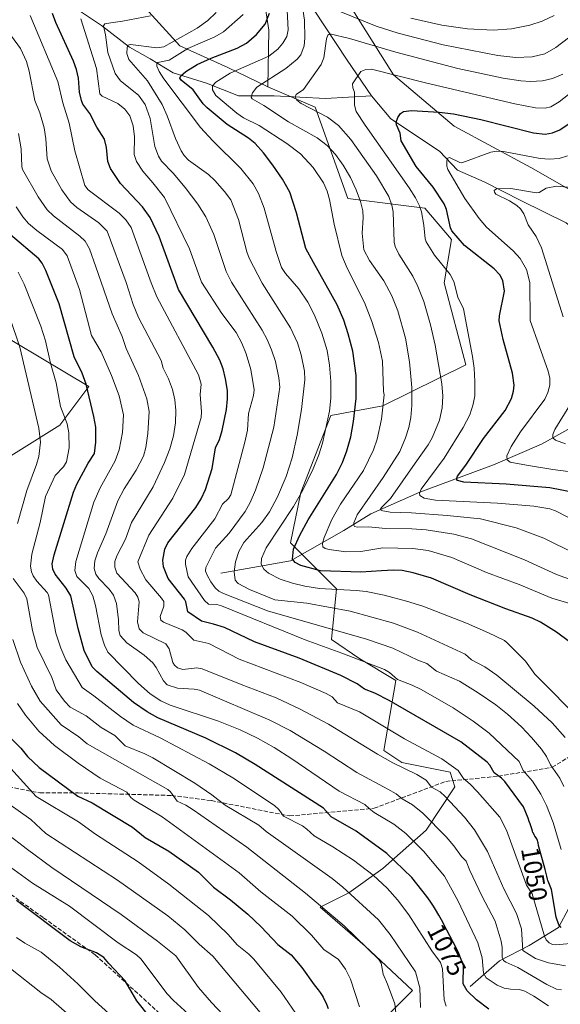
# Model space of a CAD drawing. Units: metres. Extents: x 668339 to 671798, y 4751316 to 4753713.
# Drawn here: x 668671 to 668882, y 4752127 to 4752512 of the extents above; entities that cross this region are included whole.
import ezdxf
from ezdxf.enums import TextEntityAlignment as Align

# ---------------------------------------------------------------- set-up
doc = ezdxf.new("R2010")
doc.units = ezdxf.units.M
doc.header["$MEASUREMENT"] = 0
doc.linetypes.add('DGN Style 3', pattern=[2.307223, 1.648017, -0.659207])
for name, color, linetype, lineweight in [('Arbolado forestal CxS', 92, 'Continuous', 0), ('Corriente natural lineal', 142, 'Continuous', 13), ('Curva de nivel maestra', 30, 'Continuous', 30), ('Curva de nivel normal', 30, 'Continuous', 0), ('Rótulo de curva de nivel directora', 7, 'Continuous', 0), ('Senda', 7, 'DGN Style 3', 0)]:
    doc.layers.add(name, color=color, linetype=linetype, lineweight=lineweight)
doc.styles.add('Style-Arial', font='txt')

# ---------------------------------------------------------------- blocks, each defined once
blk = doc.blocks.new('*U8')
at = {"layer": 'Arbolado forestal CxS', "color": 92, "linetype": 'Continuous', "lineweight": 0}
for points in [[(668887.6393, 4752443.9229, 989.7134), (668870.1638, 4752453.9093, 993.3175), (668840.2053, 4752470.1371, 998.4724), (668816.4885, 4752490.1095, 1005.3033), (668797.7648, 4752520.0681, 1019.7109), (668782.7857, 4752535.0473, 1024.7766), (668778.9957, 4752532.6109, 1022.5958), (668765.3097, 4752523.8131, 1025.912), (668767.8061, 4752507.5857, 1022.9051), (668767.4257, 4752485.4501, 1014.4446), (668751.8779, 4752492.9151, 1020.8944), (668733.0623, 4752501.3873, 1031.6742), (668699.4049, 4752538.5093, 1053.3926), (668688.5451, 4752543.4413, 1055.8353), (668672.6403, 4752545.7655, 1059.6306), (668638.3517, 4752545.9317, 1074.8429)], [(668649.8925, 4752396.8283, 1092.7177), (668697.5019, 4752368.5033, 1074.1569), (668686.2117, 4752353.4507, 1081.6048), (668656.1057, 4752334.6343, 1096.3245)]]:
    blk.add_polyline3d(points, dxfattribs=at)

msp = doc.modelspace()

# ---------------------------------------------------------------- linework, layer by layer
at = {"layer": 'Arbolado forestal CxS', "color": 92, "linetype": 'Continuous', "lineweight": 0}
for points in [[(668638.3517, 4752545.9317, 1074.8429), (668672.6403, 4752545.7655, 1059.6306), (668688.5451, 4752543.4413, 1055.8353), (668699.4049, 4752538.5093, 1053.3926), (668733.0623, 4752501.3873, 1031.6742), (668751.8779, 4752492.9151, 1020.8944), (668767.4257, 4752485.4501, 1014.4446)], [(668638.3517, 4752545.9317, 1074.8429), (668672.6403, 4752545.7655, 1059.6306), (668688.5451, 4752543.4413, 1055.8353), (668699.4049, 4752538.5093, 1053.3926), (668733.0623, 4752501.3873, 1031.6742), (668751.8779, 4752492.9151, 1020.8944), (668767.4257, 4752485.4501, 1014.4446)], [(668699.4049, 4752538.5093, 1053.3926), (668733.0623, 4752501.3873, 1031.6742), (668751.8779, 4752492.9151, 1020.8944), (668767.4257, 4752485.4501, 1014.4446), (668785.9475, 4752477.4459, 1008.9207), (668798.6379, 4752441.8833, 1016.7884), (668828.7447, 4752438.1203, 1003.0728), (668839.0925, 4752425.8901, 1000.9437), (668836.2703, 4752408.9555, 1005.695), (668844.7369, 4752376.9677, 1006.2182), (668812.2797, 4752360.9753, 1020.3428), (668792.0519, 4752357.2117, 1029.9016), (668780.2917, 4752327.1069, 1029.9383), (668776.3375, 4752307.4763, 1025.7274), (668794.2121, 4752289.5913, 1028.877), (668792.3299, 4752269.8245, 1041.7358), (668803.3408, 4752262.1905, 1044.2699), (668817.4526, 4752253.7235, 1045.0838), (668812.7481, 4752226.4399, 1058.2004), (668819.8051, 4752221.7369, 1058.5502), (668838.6209, 4752217.9737, 1055.6958), (668840.5029, 4752212.3289, 1057.1061), (668829.2127, 4752195.3943, 1066.6319), (668812.2777, 4752180.3415, 1077.1972), (668799.1068, 4752170.9337, 1084.49), (668787.8535, 4752165.3073, 1089.585), (668805.4083, 4752150.0413, 1089.8603), (668823.9289, 4752132.8433, 1086.504), (668814.6685, 4752123.5831, 1091.4076)], [(668887.6393, 4752443.9229, 989.7134), (668870.1638, 4752453.9093, 993.3175), (668840.2053, 4752470.1371, 998.4724), (668816.4885, 4752490.1095, 1005.3033), (668797.7648, 4752520.0681, 1019.7109), (668782.7857, 4752535.0473, 1024.7766), (668778.9957, 4752532.6109, 1022.5958), (668765.3097, 4752523.8131, 1025.912), (668767.8061, 4752507.5857, 1022.9051), (668767.4257, 4752485.4501, 1014.4446)], [(668887.6393, 4752443.9229, 989.7134), (668870.1638, 4752453.9093, 993.3175), (668840.2053, 4752470.1371, 998.4724), (668816.4885, 4752490.1095, 1005.3033), (668797.7648, 4752520.0681, 1019.7109), (668782.7857, 4752535.0473, 1024.7766), (668778.9957, 4752532.6109, 1022.5958), (668765.3097, 4752523.8131, 1025.912), (668767.8061, 4752507.5857, 1022.9051), (668767.4257, 4752485.4501, 1014.4446)], [(668814.6685, 4752123.5831, 1091.4076), (668823.9289, 4752132.8433, 1086.504), (668805.4083, 4752150.0413, 1089.8603), (668787.8535, 4752165.3073, 1089.585), (668799.1068, 4752170.9337, 1084.49), (668812.2777, 4752180.3415, 1077.1972), (668829.2127, 4752195.3943, 1066.6319), (668840.5029, 4752212.3289, 1057.1061), (668838.6209, 4752217.9737, 1055.6958), (668819.8051, 4752221.7369, 1058.5502), (668812.7481, 4752226.4399, 1058.2004), (668817.4526, 4752253.7235, 1045.0838), (668803.3408, 4752262.1905, 1044.2699), (668792.3299, 4752269.8245, 1041.7358), (668794.2121, 4752289.5913, 1028.877), (668776.3375, 4752307.4763, 1025.7274), (668780.2917, 4752327.1069, 1029.9383), (668792.0519, 4752357.2117, 1029.9016), (668812.2797, 4752360.9753, 1020.3428), (668844.7369, 4752376.9677, 1006.2182), (668836.2703, 4752408.9555, 1005.695), (668839.0925, 4752425.8901, 1000.9437), (668828.7447, 4752438.1203, 1003.0728), (668798.6379, 4752441.8833, 1016.7884), (668785.9475, 4752477.4459, 1008.9207), (668767.4257, 4752485.4501, 1014.4446), (668767.8061, 4752507.5857, 1022.9051), (668765.3097, 4752523.8131, 1025.912)], [(668797.7648, 4752520.0681, 1019.7109), (668816.4885, 4752490.1095, 1005.3033), (668840.2053, 4752470.1371, 998.4724), (668870.1638, 4752453.9093, 993.3175), (668887.6393, 4752443.9229, 989.7134)], [(668767.4257, 4752485.4501, 1014.4446), (668785.9475, 4752477.4459, 1008.9207), (668798.6379, 4752441.8833, 1016.7884), (668828.7447, 4752438.1203, 1003.0728), (668839.0925, 4752425.8901, 1000.9437), (668836.2703, 4752408.9555, 1005.695), (668844.7369, 4752376.9677, 1006.2182), (668812.2797, 4752360.9753, 1020.3428), (668792.0519, 4752357.2117, 1029.9016), (668780.2917, 4752327.1069, 1029.9383), (668776.3375, 4752307.4763, 1025.7274), (668794.2121, 4752289.5913, 1028.877), (668792.3299, 4752269.8245, 1041.7358), (668803.3408, 4752262.1905, 1044.2699), (668817.4526, 4752253.7235, 1045.0838), (668812.7481, 4752226.4399, 1058.2004), (668819.8051, 4752221.7369, 1058.5502), (668838.6209, 4752217.9737, 1055.6958), (668840.5029, 4752212.3289, 1057.1061), (668829.2127, 4752195.3943, 1066.6319), (668812.2777, 4752180.3415, 1077.1972), (668799.1068, 4752170.9337, 1084.49), (668787.8535, 4752165.3073, 1089.585), (668805.4083, 4752150.0413, 1089.8603), (668823.9289, 4752132.8433, 1086.504), (668814.6685, 4752123.5831, 1091.4076)], [(668767.4257, 4752485.4501, 1014.4446), (668785.9475, 4752477.4459, 1008.9207), (668798.6379, 4752441.8833, 1016.7884), (668828.7447, 4752438.1203, 1003.0728), (668839.0925, 4752425.8901, 1000.9437), (668836.2703, 4752408.9555, 1005.695), (668844.7369, 4752376.9677, 1006.2182), (668812.2797, 4752360.9753, 1020.3428), (668792.0519, 4752357.2117, 1029.9016), (668780.2917, 4752327.1069, 1029.9383), (668776.3375, 4752307.4763, 1025.7274), (668794.2121, 4752289.5913, 1028.877), (668792.3299, 4752269.8245, 1041.7358), (668803.3408, 4752262.1905, 1044.2699), (668817.4526, 4752253.7235, 1045.0838), (668812.7481, 4752226.4399, 1058.2004), (668819.8051, 4752221.7369, 1058.5502), (668838.6209, 4752217.9737, 1055.6958), (668840.5029, 4752212.3289, 1057.1061), (668829.2127, 4752195.3943, 1066.6319), (668812.2777, 4752180.3415, 1077.1972), (668799.1068, 4752170.9337, 1084.49), (668787.8535, 4752165.3073, 1089.585), (668805.4083, 4752150.0413, 1089.8603), (668823.9289, 4752132.8433, 1086.504), (668814.6685, 4752123.5831, 1091.4076)], [(668656.1057, 4752334.6343, 1096.3245), (668686.2117, 4752353.4507, 1081.6048), (668697.5019, 4752368.5033, 1074.1569), (668649.8925, 4752396.8283, 1092.7177)], [(668656.1057, 4752334.6343, 1096.3245), (668686.2117, 4752353.4507, 1081.6048), (668697.5019, 4752368.5033, 1074.1569), (668649.8925, 4752396.8283, 1092.7177)], [(668656.1057, 4752334.6343, 1096.3245), (668686.2117, 4752353.4507, 1081.6048), (668697.5019, 4752368.5033, 1074.1569), (668649.8925, 4752396.8283, 1092.7177)]]:
    msp.add_polyline3d(points, dxfattribs=at)
at = {"layer": 'Corriente natural lineal', "color": 142, "linetype": 'Continuous', "lineweight": 13}
for points in [[(668759.9301, 4752580.8901, 1042.9514), (668766.9301, 4752556.3901, 1030.9669), (668774.4301, 4752537.3901, 1024.6105), (668780.9301, 4752522.3901, 1017.6499), (668798.4301, 4752495.8901, 1007.1954), (668807.9301, 4752481.8901, 1003.0512)], [(668676.9301, 4752523.3901, 1052.1474), (668691.9301, 4752516.3901, 1045.8895), (668702.4301, 4752509.3901, 1041.3945), (668713.4301, 4752500.8901, 1036.3821), (668721.4301, 4752496.3901, 1032.9941), (668730.4301, 4752490.8901, 1027.3629), (668743.4301, 4752486.8901, 1021.12), (668755.9301, 4752481.8901, 1017.2993), (668769.9301, 4752481.8901, 1012.4973), (668789.9301, 4752480.8901, 1007.6889), (668807.9301, 4752481.8901, 1003.0512)], [(668807.9301, 4752481.8901, 1003.0512), (668815.4301, 4752472.8901, 1000.4313), (668834.4301, 4752460.3901, 996.2899), (668841.4301, 4752452.8901, 994.0187), (668851.9301, 4752448.3901, 992.1077), (668866.4301, 4752440.8901, 989.0112), (668883.9301, 4752432.3901, 986.2987), (668897.9301, 4752420.3901, 983.6047), (668910.9301, 4752410.8901, 980.9526), (668933.4301, 4752398.3901, 978.1996), (668938.4301, 4752390.3901, 976.5253), (668940.4301, 4752379.8901, 975.4894), (668941.3101, 4752367.1401, 973.959)], [(668749.1201, 4752295.6301, 1037.9129), (668776.3401, 4752300.5101, 1026.3013), (668797.0601, 4752312.2901, 1016.485), (668807.6301, 4752318.7901, 1013.1503), (668826.7201, 4752327.3201, 1005.2422), (668855.5701, 4752337.8901, 996.9887), (668874.2601, 4752346.0201, 991.6575), (668907.1801, 4752364.3001, 982.3662), (668919.3701, 4752367.5501, 979.3829), (668930.3401, 4752367.3501, 976.9587), (668941.3101, 4752367.1401, 973.959)], [(668846.4301, 4752134.3901, 1073.8553), (668857.9301, 4752144.3901, 1066.2257), (668869.4301, 4752150.3901, 1058.7556), (668880.9301, 4752157.3901, 1050.5136), (668884.9301, 4752164.8901, 1045.766)]]:
    msp.add_polyline3d(points, dxfattribs=at)
at = {"layer": 'Curva de nivel maestra', "color": 30, "linetype": 'Continuous', "lineweight": 30, "flags": 128}
for points, elevation in [([(668882.02, 4752157.3601), (668881.08, 4752158.4301), (668880.05, 4752161.4001), (668878.12, 4752172.1901), (668876.88, 4752175.4501), (668876.77, 4752175.7601), (668876.61, 4752176.2701), (668876.31, 4752177.4001), (668875.67, 4752180.0201), (668875.29, 4752181.5001), (668873.47, 4752187.9801), (668873.16, 4752189.3201), (668872.97, 4752190.4301), (668872.89, 4752190.8201), (668872.73, 4752191.3601), (668872.59, 4752191.6901), (668872.48, 4752191.9101), (668872.2, 4752192.3401), (668871.69, 4752193.0701), (668871.4, 4752193.5401), (668871.1, 4752194.1401), (668870.94, 4752194.5001), (668870.78, 4752194.9001), (668870.47, 4752195.8201), (668869.83, 4752197.8201), (668869.51, 4752198.7701), (668869.03, 4752200.0001), (668867.22, 4752204.4201), (668859.98, 4752214.2901), (668858.69, 4752215.6201), (668855.82, 4752217.7301), (668854.16, 4752220.6601), (668853.1, 4752221.9001), (668842.75, 4752229.7701), (668814.82, 4752245.9901), (668809.27, 4752248.8201), (668805.17, 4752250.3301), (668802.32, 4752252.5101), (668795.96, 4752255.7401), (668779.6, 4752262.4301), (668762.2, 4752268.8401), (668750.46, 4752274.5001), (668746.18, 4752275.7601), (668741.5, 4752276.9201), (668736.21, 4752280.6101), (668735.43, 4752284.4401), (668734.92, 4752285.4901), (668728.5, 4752293.6301), (668726.75, 4752298.1701), (668726.38, 4752300.7801), (668727.25, 4752304.9601), (668728.42, 4752307.5001), (668739.37, 4752321.2201), (668741.36, 4752324.6001), (668743.05, 4752328.3401), (668745.65, 4752336.4301), (668747, 4752344.5801), (668748.59, 4752347.8601), (668749.66, 4752351.2801), (668751.34, 4752359.5201), (668751.74, 4752363.6801), (668751.63, 4752366.9701), (668750.91, 4752371.5401), (668750.02, 4752375.3801), (668748.66, 4752378.7801), (668746, 4752383.8401), (668732.54, 4752406.3501), (668724.97, 4752427.0501), (668721.45, 4752434.4301), (668718.55, 4752438.5501), (668709.91, 4752447.6501), (668706.04, 4752453.5501), (668704.97, 4752456.2401), (668704.43, 4752461.7201), (668703.63, 4752465.0601), (668700.61, 4752469.6701), (668697.93, 4752474.9701), (668695.25, 4752478.6701), (668694.62, 4752480.0901), (668693.96, 4752483.3901), (668693.48, 4752488.8701), (668692.73, 4752492.2401), (668691.58, 4752495.5001), (668684.66, 4752510.4901), (668683.31, 4752514.0101)], 1050), ([(668890.76, 4752264.6501), (668880.11, 4752272.6201), (668873.88, 4752276.4801), (668870.64, 4752278.1001), (668860.34, 4752281.7401), (668846.48, 4752287.1501), (668831.27, 4752293.6601), (668824.19, 4752295.8201), (668819.92, 4752296.7201), (668816.49, 4752296.8401), (668811.81, 4752296.5101), (668803.74, 4752295.9801), (668788.05, 4752296.5001), (668780.29, 4752298.6801), (668778.07, 4752299.8501), (668777.08, 4752301.1501), (668777.4, 4752305.0101), (668779.86, 4752310.5001), (668783.24, 4752316.5001), (668794.3, 4752334.1801), (668796.64, 4752338.8001), (668798.32, 4752343.3801), (668799.8, 4752348.8801), (668800.86, 4752354.7801), (668801.88, 4752363.8001), (668801.98, 4752372.8101), (668800.64, 4752382.3401), (668798.86, 4752389.1001), (668797.06, 4752394.3601), (668794.47, 4752400.3501), (668785.32, 4752416.9201), (668782.27, 4752422.3001), (668778.67, 4752436.3201), (668775.97, 4752444.2901), (668773.16, 4752449.3901), (668769.4, 4752454.8801), (668765.76, 4752459.6501), (668762.42, 4752463.3701), (668759.85, 4752465.4501), (668751.55, 4752470.6901), (668743.68, 4752477.2801), (668742.24, 4752478.7601), (668738.28, 4752484.2701), (668733.58, 4752488.0301), (668733.01, 4752488.7901), (668733.42, 4752489.7201), (668735.39, 4752491.4001), (668739.86, 4752494.1901), (668745.35, 4752496.6801), (668755.51, 4752500.5601), (668759.13, 4752502.4601), (668763.06, 4752505.8401), (668766.36, 4752509.8701), (668768.12, 4752514.1201)], 1025), ([(668887.6, 4752327.0601), (668877.55, 4752328.9101), (668860.48, 4752330.4201), (668844.01, 4752331.1001), (668841.48, 4752331.7501), (668841.03, 4752332.5001), (668841.48, 4752333.5101), (668844.78, 4752337.7501), (668851.65, 4752348.2501), (668860.07, 4752359.1101), (668862.59, 4752363.8301), (668863.41, 4752366.6101), (668863.62, 4752368.9901), (668862.91, 4752373.7001), (668859.29, 4752386.7701), (668857.78, 4752394.0801), (668857.86, 4752396.0401), (668859.88, 4752405.6901), (668859.14, 4752409.9101), (668857.96, 4752412.1201), (668855.82, 4752414.4401), (668844.25, 4752423.4601), (668839.33, 4752429.2901), (668838.78, 4752430.4401), (668837.24, 4752437.5201), (668836.24, 4752439.7801), (668831.96, 4752446.2601), (668825.37, 4752454.3901), (668819.44, 4752464.3001), (668819.08, 4752467.3101), (668817.62, 4752470.5501), (668817.59, 4752471.7001), (668818.19, 4752473.5201), (668819.22, 4752475.0301), (668820.41, 4752475.8301), (668823.46, 4752476.2201), (668834.3, 4752475.5401), (668839.89, 4752474.8601), (668850.65, 4752472.7101), (668871.14, 4752467.4201), (668875.69, 4752466.9901), (668878.61, 4752467.4701), (668881.46, 4752468.6501), (668884.66, 4752470.8101)], 1000), ([(668853.7, 4752125.5601), (668848.92, 4752129.1901), (668845.26, 4752132.6601), (668843.7, 4752135.4001), (668843.84, 4752142.5301), (668842.04, 4752147.2001), (668840.92, 4752149.4101), (668837.28, 4752156.3301), (668835.22, 4752160.3301), (668834.18, 4752162.2101), (668832.86, 4752164.4301), (668832.07, 4752165.7001), (668830.79, 4752167.7101), (668829.57, 4752169.5101), (668823.69, 4752176.8701), (668813.9, 4752186.3101), (668801.87, 4752194.9001), (668792.1, 4752200.5401), (668789.21, 4752203.9601), (668762.49, 4752220.9901), (668754.8, 4752225.5301), (668743.19, 4752231.3201), (668724.45, 4752239.2301), (668720.37, 4752241.4801), (668715.01, 4752245.2401), (668700.61, 4752257.2301), (668698.9, 4752259.0501), (668695.69, 4752265.4101), (668693.33, 4752274.0101), (668690.57, 4752286.8201), (668688.72, 4752289.8301), (668684.37, 4752295.2001), (668683.44, 4752297.2501), (668683.28, 4752299.2801), (668684.06, 4752302.7801), (668691.53, 4752327.2301), (668692.9, 4752330.3801), (668697.28, 4752338.5401), (668699.79, 4752342.3401), (668700.32, 4752346.7301), (668700.24, 4752352.6801), (668699.56, 4752356.7901), (668696.44, 4752369.4401), (668694.94, 4752373.6801), (668691.86, 4752380.1301), (668685.92, 4752400.8101), (668680.79, 4752413.7701), (668679.29, 4752416.6801), (668677.99, 4752418.3001), (668666.94, 4752427.6801)], 1075), ([(668667.42, 4752230.8801), (668671, 4752227.3301), (668673.56, 4752224.0401), (668678.09, 4752219.7601), (668693.28, 4752208.6201), (668698.78, 4752206.0101), (668714.57, 4752196.4901), (668719.58, 4752192.5501), (668728.8, 4752187.1101), (668740.38, 4752178.9401), (668746.21, 4752173.1601), (668752.87, 4752168.2201), (668759.56, 4752162.6001), (668764.88, 4752157.6901), (668771.36, 4752150.6801), (668776.56, 4752146.6601), (668780.73, 4752141.7601), (668785.56, 4752134.9501), (668787.09, 4752133.0401), (668787.9, 4752131.9501), (668788.42, 4752131.1901), (668788.67, 4752130.8001), (668789.02, 4752130.2001), (668789.35, 4752129.5901), (668789.94, 4752128.3301), (668790.3, 4752127.4701), (668790.99, 4752125.7101)], 1100), ([(668721.3, 4752122.4201), (668716.31, 4752128.7501), (668711.78, 4752136.6101), (668705.32, 4752143.3001), (668703.46, 4752145.6501), (668700.56, 4752147.4701), (668694.45, 4752149.8801), (668690.22, 4752152.1801), (668669.33, 4752167.8501)], 1125)]:
    msp.add_lwpolyline(points, dxfattribs=dict(at, elevation=elevation))
at = {"layer": 'Curva de nivel normal', "color": 30, "linetype": 'Continuous', "lineweight": 0, "flags": 128}
for points, elevation in [([(668887.53, 4752283.22), (668878.37, 4752285.85), (668865.53, 4752291.24), (668852.78, 4752295.87), (668839.33, 4752301.8), (668829.98, 4752304.49), (668824.08, 4752305.23), (668812.38, 4752305.55), (668803.68, 4752304.14), (668797.94, 4752303.99), (668791.4, 4752304.84), (668789.79, 4752305.29), (668788.91, 4752305.95), (668788.74, 4752307.26), (668789.37, 4752309.61), (668792.42, 4752316.64), (668795.81, 4752322.62), (668804.83, 4752335.75), (668808.75, 4752343.78), (668810.06, 4752347.97), (668811.77, 4752355.74), (668812.8, 4752365.29), (668812.65, 4752366.59), (668812.19, 4752378.36), (668810.58, 4752385.69), (668807.99, 4752393.9), (668805.23, 4752401.25), (668798.38, 4752414.72), (668796.26, 4752419.6), (668793.29, 4752431.8), (668791.51, 4752441.46), (668790.61, 4752444.72), (668789.16, 4752447.95), (668785.16, 4752453.97), (668780.16, 4752459.32), (668774.86, 4752463.31), (668764.07, 4752470.36), (668757.91, 4752473.37), (668755.28, 4752475.13), (668747.1, 4752482.11), (668745.81, 4752484.26), (668745.81, 4752485.79), (668747.12, 4752487.29), (668752.75, 4752490.73), (668767.76, 4752497.45), (668771.31, 4752500.12), (668773.33, 4752502.44), (668774.81, 4752505.07), (668775.41, 4752507.69), (668774.77, 4752520.44)], 1020), ([(668889.96, 4752291.61), (668880.14, 4752295.17), (668867.68, 4752300.81), (668846.93, 4752309.03), (668840.03, 4752310.91), (668829.24, 4752312.5), (668823.67, 4752312.93), (668813.49, 4752313.14), (668806.64, 4752313.75), (668802.45, 4752313.64), (668801.27, 4752313.91), (668800.96, 4752314.38), (668800.97, 4752315.33), (668802.35, 4752318.42), (668812.46, 4752332.98), (668818.91, 4752343.19), (668821.13, 4752348.4), (668822.44, 4752352.47), (668823.23, 4752356.35), (668823.63, 4752361.09), (668823.59, 4752368.05), (668822.77, 4752378.06), (668821.17, 4752387.33), (668818.13, 4752397.99), (668815.84, 4752403.91), (668812.68, 4752409.74), (668807.08, 4752417.7), (668804.93, 4752421.8), (668804.2, 4752428.38), (668804.62, 4752434.29), (668804.47, 4752437.08), (668803.61, 4752440.71), (668801.96, 4752445.25), (668799.68, 4752449.99), (668796.8, 4752454.89), (668793.86, 4752458.98), (668790.64, 4752462.56), (668786.63, 4752465.58), (668775.44, 4752471.84), (668765.89, 4752478.19), (668761.28, 4752480.74), (668760.93, 4752481.41), (668761.46, 4752483.11), (668763.16, 4752485.29), (668774.47, 4752492.57), (668778.92, 4752496.22), (668780.3, 4752497.96), (668781.6, 4752501.44), (668781.89, 4752504.49), (668781.72, 4752511.45), (668780.71, 4752518.35)], 1015), ([(668786.26, 4752518.61), (668809.78, 4752509.17), (668818.33, 4752506.33), (668835.88, 4752501.86), (668857.19, 4752497.6), (668864.23, 4752496.92), (668870.67, 4752497.19), (668875.53, 4752498.3), (668879.81, 4752500.74), (668884.78, 4752504.53)], 1015), ([(668883.55, 4752231.5), (668878.41, 4752237.28), (668871.43, 4752243.73), (668856.79, 4752255.86), (668852.14, 4752259.15), (668846.89, 4752261.88), (668844.42, 4752264.05), (668825.89, 4752272.57), (668816.44, 4752276.08), (668799.58, 4752280.88), (668782.67, 4752284), (668770.22, 4752285.25), (668760.21, 4752289.32), (668755.84, 4752291.58), (668754.69, 4752292.93), (668754.35, 4752296.16), (668754.85, 4752300.09), (668756.05, 4752304.05), (668758.08, 4752307.6), (668765.15, 4752315.47), (668768.12, 4752319.63), (668771.26, 4752325.5), (668774.63, 4752333.39), (668776.89, 4752340.68), (668778.88, 4752349.54), (668780.64, 4752359.49), (668781.89, 4752371.09), (668781.77, 4752374.53), (668780.43, 4752380.8), (668779.01, 4752385.59), (668776.31, 4752391.34), (668765.24, 4752408.79), (668760.18, 4752418.52), (668759.29, 4752421), (668756.03, 4752433.64), (668752.98, 4752441.28), (668750.55, 4752444.61), (668746.8, 4752448.91), (668744.29, 4752451.17), (668736.46, 4752456.82), (668734.77, 4752458.61), (668733.61, 4752460.4), (668731.36, 4752465.26), (668728.17, 4752474.09), (668726.24, 4752478.53), (668720.41, 4752487.77), (668713.22, 4752496.15), (668712.44, 4752498.49), (668712.48, 4752500.84), (668712.81, 4752501.65), (668713.78, 4752502), (668724.15, 4752500.69), (668726.82, 4752500.99), (668739.84, 4752508.36), (668744.04, 4752511.34), (668747.28, 4752514.48)], 1035), ([(668883.61, 4752142.39), (668876.95, 4752143.64), (668871.95, 4752145.23), (668866.98, 4752148.35), (668866.41, 4752156.8), (668864.57, 4752162.83), (668859.62, 4752172.5), (668853.21, 4752187.07), (668848.07, 4752195.51), (668844.25, 4752200.46), (668836.66, 4752208.47), (668834.66, 4752210.29), (668831.32, 4752212.18), (668829.26, 4752214.83), (668825.6, 4752217.04), (668816.26, 4752221.68), (668810.22, 4752225.01), (668791.1, 4752236.66), (668780.08, 4752242.57), (668770.72, 4752247.02), (668756.97, 4752252.18), (668741.84, 4752258.35), (668739.75, 4752258.65), (668734.28, 4752258.04), (668732.18, 4752258.76), (668730.98, 4752259.78), (668730.34, 4752260.79), (668728.93, 4752266.06), (668727.61, 4752268.1), (668718.78, 4752272.33), (668717.22, 4752273.92), (668716.57, 4752276.66), (668717.22, 4752284.5), (668716.7, 4752286.24), (668715.59, 4752288.01), (668708.52, 4752295.71), (668707.66, 4752297.97), (668707.73, 4752300.16), (668708.53, 4752302.39), (668711.83, 4752308.86), (668714.14, 4752315.38), (668722.64, 4752329.33), (668727.04, 4752338.79), (668729.15, 4752344.22), (668730.6, 4752349.23), (668731.36, 4752354.3), (668731.57, 4752359.12), (668731.17, 4752363.31), (668730.17, 4752367.36), (668728.64, 4752371.54), (668726.58, 4752375.63), (668725.79, 4752378.66), (668716.92, 4752395.47), (668714.85, 4752400.47), (668712.14, 4752409.02), (668704.73, 4752429.16), (668701.47, 4752432.36), (668692.9, 4752438.36), (668690.41, 4752440.57), (668687.01, 4752445.19), (668682.89, 4752452.64), (668681.28, 4752457.33), (668680.77, 4752465.18), (668680.08, 4752469.39), (668678.41, 4752475.34), (668676.52, 4752480.09), (668674.24, 4752491.6), (668673.17, 4752495.36), (668670.81, 4752500.4), (668662.68, 4752511.39)], 1060), ([(668885.56, 4752151.1), (668879.91, 4752150.55), (668878.56, 4752150.77), (668877.28, 4752151.4), (668876.14, 4752152.62), (668875.43, 4752154.02), (668870.67, 4752170.55), (668868.48, 4752173.93), (668860.57, 4752195.41), (668858.06, 4752200.44), (668849.29, 4752210.36), (668846.49, 4752213.3), (668843.83, 4752215.55), (668841.72, 4752218.63), (668835.35, 4752223.18), (668820.78, 4752231.03), (668803.19, 4752241.49), (668794.64, 4752245.07), (668792.52, 4752247.43), (668790.25, 4752248.75), (668780.32, 4752252.93), (668756.21, 4752262.04), (668744.42, 4752268.24), (668738.56, 4752269.5), (668735.4, 4752272.61), (668733.97, 4752273.59), (668726.64, 4752276.58), (668725.68, 4752277.26), (668725.43, 4752278.73), (668726.81, 4752282.79), (668726.77, 4752284.62), (668725.97, 4752285.95), (668719.77, 4752293.06), (668717.56, 4752297.22), (668716.71, 4752300.03), (668721.02, 4752310.48), (668730.3, 4752324.95), (668734.9, 4752334.09), (668741.43, 4752356.43), (668741.58, 4752358.67), (668740.96, 4752365.37), (668741.42, 4752369.36), (668740.3, 4752373.01), (668724.08, 4752403.44), (668721.84, 4752408.91), (668714.08, 4752430.57), (668711.99, 4752433.51), (668709.39, 4752436.11), (668697.31, 4752445.22), (668695.97, 4752446.94), (668692.04, 4752460.49), (668689.9, 4752471.31), (668687.43, 4752479.22), (668685.4, 4752487.45), (668674.65, 4752513.25)], 1055), ([(668881.91, 4752187.87), (668878.78, 4752198.34), (668876.18, 4752204.95), (668873.98, 4752209.46), (668870.76, 4752214.51), (668867.17, 4752218.67), (668865.62, 4752222.21), (668853.87, 4752233.15), (668847.64, 4752237.94), (668839.85, 4752243.15), (668827.31, 4752250.22), (668823.76, 4752251.95), (668818.05, 4752254.16), (668814.92, 4752256.87), (668812.92, 4752258.04), (668796.38, 4752264.43), (668782.01, 4752269.61), (668749.36, 4752282.89), (668747.46, 4752283.42), (668744.2, 4752283.53), (668742.74, 4752284.94), (668736.27, 4752294.28), (668735.24, 4752299.22), (668735.3, 4752300.78), (668735.8, 4752302.19), (668737.8, 4752305.29), (668746.73, 4752316.87), (668749.74, 4752322.56), (668752.12, 4752324.82), (668752.95, 4752326.28), (668758.46, 4752346.79), (668759.47, 4752351.5), (668759.85, 4752357.96), (668761.85, 4752365.04), (668762.12, 4752367.13), (668760.85, 4752375.09), (668758.94, 4752381.25), (668757.23, 4752385.44), (668755.02, 4752389.52), (668749.52, 4752397.02), (668741.53, 4752409.21), (668736.83, 4752422.24), (668727.07, 4752442.24), (668722.59, 4752448.01), (668718.62, 4752452.47), (668716.12, 4752456.29), (668715.21, 4752459.08), (668715.35, 4752465.94), (668714.85, 4752470.27), (668713.6, 4752474.11), (668711.63, 4752476.77), (668708.81, 4752478.87), (668702.76, 4752481.79), (668701.89, 4752482.75), (668700.55, 4752492.64), (668694.37, 4752511.94)], 1045), ([(668883.01, 4752212.35), (668881.45, 4752215.67), (668877.75, 4752220.91), (668876.18, 4752224.06), (668874.27, 4752226.93), (668870.42, 4752231.56), (668866.46, 4752235.66), (668861.02, 4752240.62), (668856.48, 4752244.22), (668849.59, 4752248.99), (668842.2, 4752253.55), (668833.28, 4752257.34), (668829.55, 4752260.46), (668825.96, 4752261.72), (668816.27, 4752266.35), (668805.98, 4752269.87), (668767.28, 4752280.97), (668750.13, 4752287.65), (668748.27, 4752288.68), (668746.92, 4752289.87), (668745.15, 4752292.2), (668743.68, 4752294.87), (668743.15, 4752296.41), (668743.24, 4752297.91), (668746.98, 4752305.41), (668752.27, 4752311.26), (668758.54, 4752319.76), (668760.49, 4752323.18), (668762.58, 4752327.98), (668765.67, 4752336.8), (668769.72, 4752352.61), (668772.06, 4752368.2), (668771.77, 4752371.88), (668770.37, 4752378.24), (668768.9, 4752382.85), (668767.2, 4752386.84), (668765.19, 4752390.47), (668753.24, 4752409.23), (668751.17, 4752413.43), (668746.3, 4752427.87), (668743.21, 4752434.76), (668740.05, 4752439.62), (668735.15, 4752446.15), (668730.5, 4752451.76), (668725.97, 4752456.4), (668724.69, 4752458.42), (668723.36, 4752462.13), (668721.51, 4752473.14), (668719.56, 4752478.53), (668716.98, 4752482.12), (668709.93, 4752487.8), (668707.85, 4752490.6), (668704.99, 4752498.85), (668704.05, 4752505.67), (668703.24, 4752509.23), (668703.78, 4752510.03), (668706.11, 4752510.47), (668710.63, 4752511), (668721.65, 4752513.11)], 1040), ([(668890.47, 4752237.43), (668871.66, 4752256.24), (668868.09, 4752261.31), (668860.85, 4752268.47), (668859.81, 4752269.34), (668853.65, 4752272.42), (668844.94, 4752276.15), (668827.89, 4752282.77), (668821.53, 4752284.78), (668812.81, 4752287.02), (668805.86, 4752288.51), (668801.96, 4752288.92), (668787.57, 4752289.7), (668781.86, 4752290.56), (668777.02, 4752291.69), (668772.23, 4752293.32), (668767.63, 4752295.59), (668765.86, 4752297.15), (668764.77, 4752299.12), (668765, 4752301.39), (668766.82, 4752305.54), (668777.44, 4752321.65), (668781.06, 4752327.98), (668785.17, 4752336.3), (668787.37, 4752341.88), (668788.76, 4752346.39), (668791.51, 4752358.84), (668792, 4752364), (668792, 4752370.6), (668791.54, 4752376.84), (668790.54, 4752382.59), (668788.51, 4752389.36), (668785.69, 4752396.28), (668782.99, 4752401.46), (668779.59, 4752406.55), (668774.32, 4752412.59), (668772.75, 4752414.96), (668770.66, 4752421.14), (668765.96, 4752438.04), (668763.79, 4752443.81), (668761.73, 4752447.58), (668756.94, 4752453.53), (668745.9, 4752464.39), (668741.14, 4752469.61), (668726.85, 4752488.62), (668725.02, 4752491.45), (668724.13, 4752493.47), (668724.09, 4752494.38), (668724.51, 4752494.91), (668728.86, 4752495.8), (668736.14, 4752500.35), (668746.72, 4752504.89), (668750.1, 4752506.96), (668757.75, 4752513.6)], 1030), ([(668823.24, 4752512.2), (668835.34, 4752509.48), (668845.37, 4752508.01), (668855.39, 4752507.54), (668862.61, 4752508.07), (668869.73, 4752509.48), (668874.5, 4752511.04), (668879.25, 4752513.26)], 1020), ([(668900.24, 4752296.95), (668875.25, 4752309.36), (668864.36, 4752313.4), (668850.47, 4752316.85), (668837.42, 4752318.2), (668823.57, 4752319.15), (668815.21, 4752319.39), (668811.65, 4752320.07), (668811.37, 4752320.62), (668811.75, 4752321.29), (668815.31, 4752324.76), (668824.92, 4752338.55), (668830.05, 4752345.68), (668831.62, 4752348.51), (668834.45, 4752355.37), (668835.53, 4752360.13), (668835.71, 4752364.67), (668835.33, 4752369.47), (668832.7, 4752384.67), (668831, 4752392.61), (668828.29, 4752401.68), (668826.03, 4752407.51), (668824.01, 4752411.49), (668818.55, 4752420.09), (668817.13, 4752423.16), (668816.78, 4752424.82), (668816.38, 4752436.7), (668815.89, 4752439.31), (668814.66, 4752442.69), (668809.91, 4752450.69), (668799.89, 4752464.84), (668795.01, 4752470.38), (668790.77, 4752473.56), (668780.43, 4752478.92), (668778.76, 4752480.21), (668778.11, 4752481.59), (668778.52, 4752482.42), (668781.37, 4752484.45), (668788.21, 4752494.13), (668789.26, 4752496.79), (668790.3, 4752504.22), (668790.86, 4752505.58), (668791.63, 4752506.13), (668799.33, 4752504.34), (668817.37, 4752498.95), (668841.64, 4752492.57), (668859.25, 4752488.82), (668866.2, 4752487.72), (668869.93, 4752487.5), (668874.73, 4752487.82), (668878.51, 4752488.66), (668882.6, 4752490.39)], 1010), ([(668891.61, 4752487.73), (668881.12, 4752479.63), (668877.86, 4752477.6), (668875.76, 4752477.06), (668871.9, 4752477.24), (668863.87, 4752478.77), (668829.03, 4752487.01), (668807.9, 4752492.35), (668805.68, 4752492.26), (668803.75, 4752491.36), (668800.45, 4752486.62), (668800.56, 4752485.08), (668801.32, 4752483.33), (668801.24, 4752478.29), (668801.93, 4752475.85), (668805.41, 4752470.44), (668822.59, 4752446.03), (668825.03, 4752442.11), (668826.65, 4752438.96), (668827.39, 4752436.64), (668828.35, 4752431.4), (668828.88, 4752426.12), (668829.28, 4752424.97), (668832.56, 4752419.76), (668838.58, 4752412.2), (668840.05, 4752409.42), (668841.65, 4752403.29), (668843.79, 4752398.84), (668847.37, 4752380.17), (668847.94, 4752375.68), (668848.28, 4752370.45), (668848.22, 4752364.9), (668847.62, 4752361.55), (668846.27, 4752357.48), (668843.64, 4752352.52), (668836.31, 4752340.53), (668827.36, 4752328.45), (668826.6, 4752326.91), (668826.76, 4752325.94), (668828.45, 4752324.93), (668832.87, 4752324.16), (668857.14, 4752323), (668871.31, 4752321.77), (668877.47, 4752320.73), (668879.73, 4752319.93), (668889.12, 4752315.22)], 1005), ([(668670.09, 4752467.19), (668671.09, 4752461.19), (668671.34, 4752454.3), (668671.69, 4752453.12), (668677.7, 4752442.54), (668681.31, 4752437.48), (668683.72, 4752435.06), (668694.08, 4752427.18), (668696.15, 4752425.18), (668697.75, 4752422.19), (668700.28, 4752415.14), (668706.65, 4752396.79), (668710.58, 4752387.97), (668712.13, 4752383.3), (668716.87, 4752372.82), (668720.18, 4752363.67), (668721.04, 4752358.72), (668720.62, 4752350.18), (668719.81, 4752344.72), (668718.91, 4752341.27), (668715.99, 4752335.82), (668711.32, 4752328.59), (668708.88, 4752323.89), (668704.23, 4752311.02), (668700.88, 4752303.53), (668699.89, 4752300.47), (668699.66, 4752297.47), (668700.33, 4752295.22), (668701.4, 4752293.58), (668705.47, 4752289.39), (668707.15, 4752287.06), (668708.41, 4752283.81), (668709.16, 4752277.44), (668709.29, 4752273.21), (668709.76, 4752271.36), (668712.42, 4752268.42), (668719.13, 4752263.71), (668722.5, 4752260.64), (668723.88, 4752258.85), (668726.69, 4752253.61), (668728.17, 4752252.13), (668732.2, 4752250.72), (668738.72, 4752250.4), (668740.74, 4752249.96), (668768.25, 4752238.29), (668776.16, 4752234.22), (668789.38, 4752226.18), (668802.21, 4752217.89), (668814.3, 4752211.3), (668817.52, 4752209.53), (668819.88, 4752207.61), (668823.97, 4752205.26), (668827.93, 4752201.94), (668837.03, 4752192.7), (668840.06, 4752189.2), (668843, 4752185.13), (668844.92, 4752183.21), (668846.26, 4752179.66), (668851, 4752169.76), (668856.21, 4752159.84), (668858.57, 4752152.1), (668858.97, 4752149.55), (668858.94, 4752145.74), (668859.42, 4752144.54), (668860.4, 4752143.82), (668865.05, 4752141.8), (668876.41, 4752135.14), (668880.16, 4752133.36), (668882.11, 4752133.03)], 1065), ([(668893.71, 4752334.13), (668878.75, 4752336.07), (668868.37, 4752337.76), (668862.05, 4752339.01), (668860.86, 4752339.84), (668860.69, 4752341.42), (668862.49, 4752345.11), (668866.1, 4752350.82), (668875.55, 4752363.6), (668876.78, 4752366.11), (668877.5, 4752368.95), (668877.49, 4752371.68), (668876.85, 4752374.51), (668869.91, 4752394.24), (668869.66, 4752409.07), (668868.45, 4752414.12), (668865.92, 4752418.38), (668863.16, 4752421.44), (668852.83, 4752430.7), (668849.89, 4752434.07), (668844.29, 4752441.91), (668837.69, 4752453.11), (668837.26, 4752454.49), (668837.36, 4752456.62), (668837.74, 4752457.55), (668838.38, 4752457.81), (668842.37, 4752455.85), (668843.14, 4752455.78), (668854.56, 4752459.94), (668856.87, 4752460.39), (668859.48, 4752460.17), (668873.74, 4752457.48), (668877.39, 4752457.21), (668881.12, 4752457.5), (668884.43, 4752458.52)], 995), ([(668882.74, 4752395.64), (668874.28, 4752422.55), (668872.24, 4752427.09), (668869.13, 4752431.64), (668867.44, 4752435.85), (668866.02, 4752437.77), (668864.6, 4752439.08), (668861.76, 4752440.91), (668856.5, 4752443.5), (668855.92, 4752444.31), (668855.86, 4752445.02), (668856.71, 4752445.65), (668862.28, 4752445.82), (668872.35, 4752444.07), (668873.42, 4752444.23), (668876.14, 4752445.9), (668880.14, 4752446.72), (668887.31, 4752446.04)], 990), ([(668876.97, 4752126.85), (668871.33, 4752130.63), (668867.78, 4752132.57), (668865.74, 4752133.2), (668862.16, 4752133.29), (668859.69, 4752133.75), (668856.99, 4752134.92), (668852.65, 4752137.73), (668851.58, 4752139.59), (668851.12, 4752145.51), (668849.44, 4752151.4), (668841.68, 4752167.61), (668836.37, 4752177.39), (668828.23, 4752187.16), (668821.29, 4752194.03), (668816.66, 4752197.76), (668808.9, 4752202.29), (668807.05, 4752203.81), (668805.36, 4752205.31), (668795.22, 4752210.58), (668776.85, 4752223.22), (668769.88, 4752227.62), (668763.35, 4752231.29), (668756.65, 4752234.45), (668748.11, 4752237.88), (668729.28, 4752244.11), (668725.64, 4752245.88), (668721.53, 4752248.62), (668716.93, 4752252.64), (668704.96, 4752264.87), (668703.61, 4752267.57), (668702.3, 4752271.52), (668700.17, 4752283.07), (668699.17, 4752286.85), (668697.57, 4752289.67), (668692.87, 4752294.35), (668692.06, 4752296.71), (668692.46, 4752300.14), (668699.56, 4752323.32), (668701.98, 4752329.01), (668707.84, 4752339.53), (668709.41, 4752343.79), (668710.7, 4752350.58), (668711.08, 4752357.43), (668709.38, 4752364.87), (668706.44, 4752372.84), (668702.37, 4752381.97), (668698.52, 4752388.4), (668693.89, 4752406.33), (668689.03, 4752419.46), (668687.28, 4752421.9), (668677.23, 4752429.4), (668673.98, 4752432.14), (668671.74, 4752434.75), (668669.18, 4752438.65)], 1070), ([(668837.08, 4752126.66), (668836.23, 4752129.2), (668835.57, 4752141.29), (668834.84, 4752143.69), (668831.5, 4752148.27), (668822.51, 4752162.28), (668818.08, 4752168.16), (668813.96, 4752172.78), (668808.56, 4752177.73), (668800.89, 4752183.63), (668792.85, 4752188.89), (668785.46, 4752193.09), (668782.7, 4752195.81), (668781.02, 4752197), (668773.51, 4752200.85), (668771.74, 4752203.37), (668769.99, 4752204.96), (668753.79, 4752215.79), (668744.58, 4752221.24), (668725.42, 4752231.38), (668714.87, 4752236.37), (668709.86, 4752239.71), (668699.55, 4752247.75), (668694.94, 4752250.97), (668688.59, 4752261.89), (668686.57, 4752266.42), (668684.72, 4752272.26), (668681.77, 4752287.18), (668681.25, 4752288.16), (668677.3, 4752292.54), (668675.8, 4752294.66), (668675.13, 4752296.17), (668674.77, 4752298.42), (668675.31, 4752303.06), (668678.55, 4752315.39), (668680.65, 4752325.55), (668684.39, 4752333.74), (668687.6, 4752337.17), (668688.88, 4752339.15), (668689.82, 4752344.6), (668689.76, 4752350.43), (668689.1, 4752353.87), (668686.54, 4752360.65), (668684.81, 4752369.95), (668682.61, 4752377.62), (668680.61, 4752386.31), (668678.82, 4752392.1), (668672.25, 4752408.45), (668669.89, 4752413.08)], 1080), ([(668669.63, 4752314.98), (668673.33, 4752327.92), (668677.08, 4752338.05), (668677.97, 4752341.22), (668678.64, 4752346.83), (668678.05, 4752352.17), (668670.59, 4752383.86), (668662.75, 4752406.65)], 1085), ([(668883.65, 4752346.07), (668879.7, 4752347.56), (668878.64, 4752348.4), (668878.69, 4752349.82), (668879.49, 4752351.77), (668885.29, 4752361.26)], 990), ([(668827.05, 4752126.21), (668826.77, 4752133.81), (668825.02, 4752140.01), (668815.21, 4752154.68), (668810.6, 4752160.36), (668796.72, 4752173.16), (668792.59, 4752176.45), (668766.78, 4752194.84), (668763.88, 4752197.28), (668750.77, 4752205.13), (668745.63, 4752209.2), (668738.97, 4752213.74), (668722.54, 4752223.53), (668719.46, 4752225.11), (668711.78, 4752228.26), (668707.64, 4752232.25), (668702.38, 4752235.46), (668696.45, 4752239.96), (668690.29, 4752243.29), (668688.07, 4752245.7), (668684.75, 4752250.12), (668683.04, 4752254.88), (668677.4, 4752266.66), (668675.49, 4752273.21), (668673.33, 4752285.65), (668672.24, 4752287.81), (668668.05, 4752293.52)], 1085), ([(668818.18, 4752116.86), (668816.99, 4752127.54), (668814.19, 4752135.31), (668812.4, 4752139.13), (668811.67, 4752143.42), (668810.76, 4752144.91), (668797.19, 4752157.99), (668782.08, 4752170.78), (668759.2, 4752188.66), (668738.33, 4752203.33), (668735.43, 4752205.14), (668732.06, 4752206.73), (668729.42, 4752210.35), (668728.35, 4752211.18), (668696.88, 4752229.08), (668693.6, 4752231.78), (668686.74, 4752236.48), (668678.48, 4752245.64), (668675.14, 4752251.49), (668670.86, 4752260.94), (668667.86, 4752269.79)], 1090), ([(668803.25, 4752126.43), (668799.76, 4752137.23), (668797.76, 4752141.06), (668795.08, 4752144.83), (668789.3, 4752148.79), (668784.5, 4752154.41), (668776.93, 4752161.83), (668764.72, 4752171.29), (668756.29, 4752178.75), (668726.18, 4752200.5), (668715.21, 4752207), (668713.94, 4752208.07), (668712.35, 4752210.17), (668702, 4752215.65), (668693.38, 4752221.44), (668684.2, 4752228.44), (668678.01, 4752234.05), (668672.83, 4752240.2), (668669.69, 4752244.83)], 1095), ([(668781.2, 4752119.63), (668772.59, 4752132.13), (668761.99, 4752144.98), (668760.03, 4752146.95), (668755.4, 4752150.64), (668751.89, 4752154.59), (668744.33, 4752162.09), (668728.82, 4752174.27), (668716.8, 4752182.98), (668700.11, 4752193.79), (668693.49, 4752198.62), (668677.02, 4752208.53), (668667.04, 4752219.37)], 1105), ([(668769.84, 4752117.64), (668745.96, 4752146.18), (668740.61, 4752150.91), (668735.02, 4752156.51), (668728.45, 4752161.86), (668708.72, 4752175.84), (668680.74, 4752193.99), (668674.91, 4752199.48), (668661.73, 4752208.79)], 1110), ([(668754.59, 4752118.42), (668745.42, 4752128.11), (668740.34, 4752133.96), (668731.49, 4752146.35), (668724.41, 4752152.04), (668710.21, 4752162.45), (668683.08, 4752180.78), (668673.63, 4752187.82), (668658.21, 4752199.53)], 1115), ([(668736.31, 4752123.73), (668730.55, 4752128.94), (668728.06, 4752131.6), (668717.94, 4752144.99), (668716.2, 4752146.71), (668709.06, 4752151.36), (668689.96, 4752165.75), (668675.6, 4752174.72), (668665.58, 4752181.97)], 1120), ([(668706.9, 4752108.33), (668682.8, 4752129.3), (668678.8, 4752132), (668667.02, 4752141.32), (668652.07, 4752151.19), (668648.36, 4752152.74), (668637.38, 4752158.95), (668633.58, 4752160.5), (668630.38, 4752161.32), (668628.89, 4752161.35), (668625.87, 4752160.64), (668621.79, 4752160.49), (668618.41, 4752159.41), (668613.78, 4752158.53), (668608.64, 4752156.23), (668604.7, 4752152.55), (668601.98, 4752148.93), (668600.25, 4752145.68), (668598.51, 4752140.75), (668596.8, 4752133.02), (668596.67, 4752130.02), (668597.5, 4752125.47)], 1135), ([(668709.36, 4752120.23), (668699.84, 4752128.73), (668693.23, 4752135.37), (668686.03, 4752141.95), (668678.96, 4752147.72), (668672.58, 4752151.3), (668669.35, 4752153.47)], 1130)]:
    msp.add_lwpolyline(points, dxfattribs=dict(at, elevation=elevation))
at = {"layer": 'Senda', "color": 7, "linetype": 'DGN Style 3', "lineweight": 0}
for points in [[(668626.8923, 4752229.5897, 1124.4723), (668645.9301, 4752216.3901, 1117.0466), (668678.4301, 4752209.8901, 1111.3703), (668693.4301, 4752209.8901, 1106.1603), (668729.9301, 4752208.8901, 1094.4695), (668745.4301, 4752206.8901, 1091.7562), (668775.9301, 4752200.8901, 1088.1103), (668808.9301, 4752203.8901, 1075.0395), (668836.9301, 4752214.3901, 1064.7696), (668857.4301, 4752216.3901, 1064.9673), (668878.4301, 4752219.8901, 1055.384), (668894.9301, 4752229.8901, 1048.7397), (668914.9301, 4752249.3901, 1030.9154), (668930.4301, 4752262.3901, 1025.2348), (668930.4301, 4752274.3901, 1020.5609), (668926.4301, 4752294.3901, 1009.7586), (668915.4301, 4752311.3901, 1005.5549), (668913.8993, 4752313.7225, 1005.5348), (668904.9301, 4752327.3901, 1008.7235), (668892.4301, 4752337.3901, 1012.2238), (668888.9301, 4752346.8901, 1001.7596)], [(668626.8923, 4752229.5897, 1124.4723), (668627.5051, 4752228.0801, 1127.0317), (668630.0051, 4752218.8301, 1127.7028), (668632.4401, 4752209.7451, 1123.8969), (668638.1901, 4752200.9951, 1126.9171), (668643.7751, 4752192.4701, 1125.0939), (668659.6201, 4752175.6351, 1131.1699), (668679.8701, 4752161.1351, 1127.8282), (668700.0551, 4752146.6851, 1128.6467), (668738.0401, 4752112.2001, 1126.4705), (668754.5401, 4752100.2001, 1123.2145), (668771.0701, 4752088.1751, 1123.8367), (668783.9251, 4752075.3251, 1122.3155), (668796.6751, 4752062.5751, 1123.662), (668803.3701, 4752053.8301, 1120.7318), (668810.3901, 4752044.4201, 1120.2824), (668812.1251, 4752042.0601, 1119.9824), (668815.3351, 4752038.0251, 1119.8913), (668818.5651, 4752033.9601, 1119.5813), (668820.4001, 4752031.8401, 1119.8408), (668822.2601, 4752029.6851, 1121.344), (668823.4501, 4752027.8301, 1122.1346), (668824.9505, 4752025.4959, 1120.9837)]]:
    msp.add_polyline3d(points, dxfattribs=at)

# ---------------------------------------------------------------- block references
at = {"layer": 'Arbolado forestal CxS', "color": 92, "linetype": 'Continuous', "lineweight": 0}
msp.add_blockref('*U8', (0, 0), dxfattribs=at)

# ---------------------------------------------------------------- texts
at = {"layer": 'Rótulo de curva de nivel directora', "color": 7, "linetype": 'Continuous', "lineweight": 0, "style": 'Style-Arial'}
for s, rotation, p in [('1050', 279.713213, (668871.4789, 4752178.2508)), ('1075', 297.248444, (668837.2709, 4752148.6507))]:
    msp.add_text(s, height=7, rotation=rotation, dxfattribs=at).set_placement(p, align=Align.MIDDLE_CENTER)

doc.saveas('drawing.dxf')
